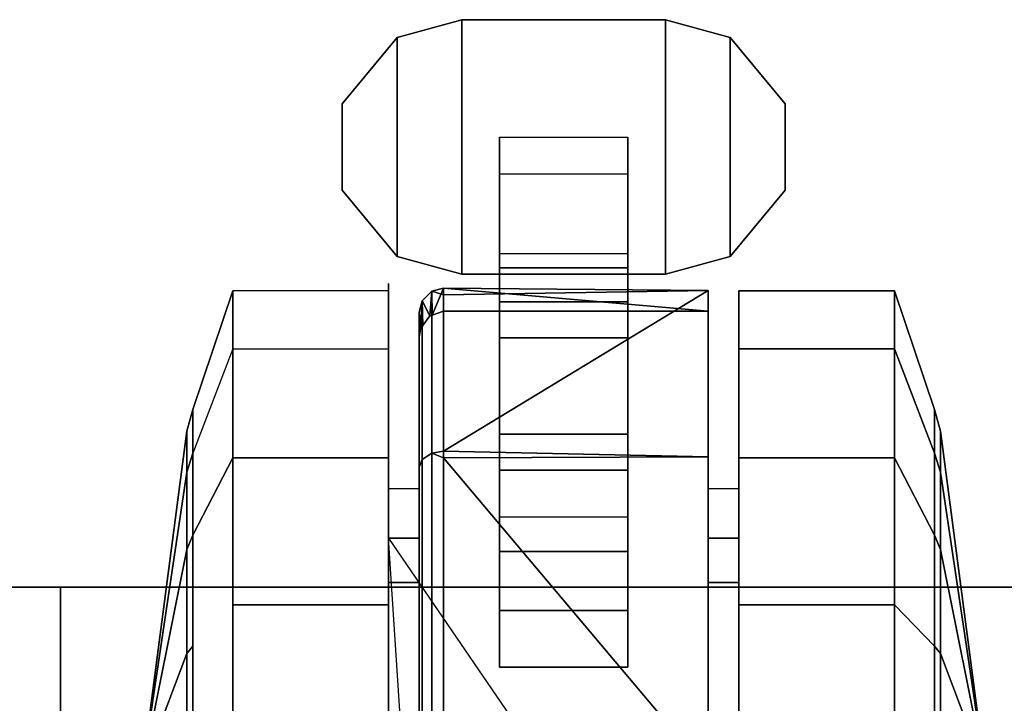
# Model space of a CAD drawing. Units: inches. Extents: x -257 to 185, y -137 to 116.
# Drawn here: x -8 to -5, y -50 to -48 of the extents above; entities that cross this region are included whole.
import ezdxf

# ---------------------------------------------------------------- set-up
doc = ezdxf.new("R2010")
doc.units = ezdxf.units.IN
doc.header["$MEASUREMENT"] = 0
doc.layers.get('0').update_dxf_attribs({"true_color": 0xffffff})
doc.layers.add('TABLE', color=6, linetype='Continuous')
doc.layers.add('TABLE-TOPEDGE', color=6, linetype='Continuous')
doc.layers.add('TABLE-CASTER', color=6, linetype='Continuous', true_color=0xff00ff)
doc.layers.add('TABLE-TOPLAM', color=6, linetype='Continuous', true_color=0xff00ff)

# ---------------------------------------------------------------- blocks, each defined once
blk = doc.blocks.new('UDT1AS_3060LP_0T')
at = {"layer": 'TABLE'}
for p in [(0, 0), (59.88, 0)]:
    blk.add_point(p, dxfattribs=at)
at = {"layer": 'TABLE-CASTER'}
for points in [[(0.8265, 1.3502, 0.8077), (0.9856, 1.3937, 0.8077), (0.9856, 0.7687, 0.8077), (0.8265, 0.8122, 0.8077)], [(0.8265, 1.3502, 0.9677), (0.8265, 0.8122, 0.9677), (0.9856, 0.7687, 0.9677), (0.9856, 1.3937, 0.9677)], [(0.9856, 1.3937, 0.9677), (0.9856, 1.3937, 0.8077), (0.8265, 1.3502, 0.8077), (0.8265, 1.3502, 0.9677)], [(0.9856, 0.7687, 0.8077), (0.9856, 1.3937, 0.8077), (1.4856, 1.3937, 0.8077), (1.4856, 0.7687, 0.8077)], [(0.9856, 0.7687, 0.9677), (1.4856, 0.7687, 0.9677), (1.4856, 1.3937, 0.9677), (0.9856, 1.3937, 0.9677)], [(1.4856, 1.3937, 0.9677), (1.4856, 1.3937, 0.8077), (0.9856, 1.3937, 0.8077), (0.9856, 1.3937, 0.9677)], [(1.4856, 1.3937, 0.8077), (1.6447, 1.3502, 0.8077), (1.6447, 0.8122, 0.8077), (1.4856, 0.7687, 0.8077)], [(1.4856, 1.3937, 0.9677), (1.4856, 0.7687, 0.9677), (1.6447, 0.8122, 0.9677), (1.6447, 1.3502, 0.9677)], [(1.6447, 1.3502, 0.8077), (1.4856, 1.3937, 0.8077), (1.4856, 1.3937, 0.9677), (1.6447, 1.3502, 0.9677)], [(0.6916, 0.9753, 0.8077), (0.6916, 1.1871, 0.8077), (0.8265, 1.3502, 0.8077), (0.8265, 0.8122, 0.8077)], [(0.6916, 0.9753, 0.9677), (0.8265, 0.8122, 0.9677), (0.8265, 1.3502, 0.9677), (0.6916, 1.1871, 0.9677)], [(0.8265, 1.3502, 0.8077), (0.6916, 1.1871, 0.8077), (0.6916, 1.1871, 0.9677), (0.8265, 1.3502, 0.9677)], [(1.6447, 0.8122, 0.8077), (1.6447, 1.3502, 0.8077), (1.7796, 1.1871, 0.8077), (1.7796, 0.9753, 0.8077)], [(1.6447, 0.8122, 0.9677), (1.7796, 0.9753, 0.9677), (1.7796, 1.1871, 0.9677), (1.6447, 1.3502, 0.9677)], [(1.7796, 1.1871, 0.9677), (1.7796, 1.1871, 0.8077), (1.6447, 1.3502, 0.8077), (1.6447, 1.3502, 0.9677)], [(0.6916, 1.1871, 0.9677), (0.6916, 1.1871, 0.8077), (0.6916, 0.9753, 0.8077), (0.6916, 0.9753, 0.9677)], [(1.7796, 0.9753, 0.8077), (1.7796, 1.1871, 0.8077), (1.7796, 1.1871, 0.9677), (1.7796, 0.9753, 0.9677)], [(1.3931, 1.0152, 0.4039), (1.3931, 0.7005, 0.1353), (1.0781, 0.7005, 0.1353), (1.0781, 1.0152, 0.4039)], [(0.6916, 0.9753, 0.8077), (0.8265, 0.8122, 0.8077), (0.8265, 0.8122, 0.9677), (0.6916, 0.9753, 0.9677)], [(1.6447, 0.8122, 0.9677), (1.6447, 0.8122, 0.8077), (1.7796, 0.9753, 0.8077), (1.7796, 0.9753, 0.9677)], [(0.8265, 0.8122, 0.9677), (0.8265, 0.8122, 0.8077), (0.9856, 0.7687, 0.8077), (0.9856, 0.7687, 0.9677)], [(1.3931, 0.7841, 0.5719), (1.3931, 0.8187, 0.8077), (1.0781, 0.8187, 0.8077), (1.0781, 0.7841, 0.5719)], [(1.4856, 0.7687, 0.8077), (1.6447, 0.8122, 0.8077), (1.6447, 0.8122, 0.9677), (1.4856, 0.7687, 0.9677)], [(1.3931, 0.6125, 0.4064), (1.3931, 0.7841, 0.5719), (1.0781, 0.7841, 0.5719), (1.0781, 0.6125, 0.4064)], [(0.9856, 0.7687, 0.9677), (0.9856, 0.7687, 0.8077), (1.4856, 0.7687, 0.8077), (1.4856, 0.7687, 0.9677)], [(0.4231, 0.5852, 0.5276), (0.325, 0.329, 0.6755), (0.325, 0.4364, 1.2846), (0.4231, 0.7278, 1.336)], [(0.4231, 0.7278, 1.336), (0.325, 0.4364, 1.2846), (0.325, 0.1272, 1.8202), (0.4231, 0.3173, 2.0469)], [(0.4231, 0.7278, 1.336), (0.4231, 0.3173, 2.0469), (0.8056, 0.3173, 2.0469), (0.8056, 0.7278, 1.336)], [(0.8878, 0.313, 2.0093), (0.9119, 0.3288, 2.0275), (0.9119, 0.7272, 1.2929), (0.8878, 0.7034, 1.2895)], [(0.9066, 0.6662, 0.7276), (0.9066, 0.6662, 0.7276), (0.8878, 0.7034, 1.2895), (0.9119, 0.7272, 1.2929)], [(0.9119, 0.7272, 1.2929), (0.9119, 0.7272, 1.2929), (0.9124, 0.6681, 0.7276), (0.9066, 0.6662, 0.7276)], [(0.9119, 0.7272, 1.2929), (0.9119, 0.7272, 1.2929), (0.9406, 0.7344, 1.2939), (0.9124, 0.6681, 0.7276)], [(0.9406, 0.7344, 1.2939), (0.9406, 0.7344, 1.2939), (0.9119, 0.7272, 1.2929), (0.9406, 0.7179, 1.3243)], [(0.9406, 0.7179, 1.3243), (0.9119, 0.7272, 1.2929), (0.9119, 0.3288, 2.0275), (0.9406, 0.3336, 2.033)], [(0.9406, 0.6774, 0.7276), (0.9406, 0.6774, 0.7276), (0.9124, 0.6681, 0.7276), (0.9406, 0.7344, 1.2939)], [(0.9406, 0.7179, 1.3243), (0.9406, 0.7179, 1.3243), (1.5906, 0.7288, 1.3302), (0.9406, 0.7344, 1.2939)], [(1.5906, 0.6774, 0.7276), (1.5906, 0.6774, 0.7276), (0.9406, 0.7344, 1.2939), (1.5906, 0.7288, 1.3302)], [(0.9406, 0.7344, 1.2939), (0.9406, 0.7344, 1.2939), (1.5906, 0.6774, 0.7276), (0.9406, 0.6774, 0.7276)], [(1.5906, 0.7288, 1.3302), (1.5906, 0.7288, 1.3302), (0.9406, 0.3336, 2.033), (1.5906, 0.3196, 2.045)], [(0.9406, 0.3336, 2.033), (0.9406, 0.3336, 2.033), (1.5906, 0.7288, 1.3302), (0.9406, 0.7179, 1.3243)], [(2.0479, 0.7278, 1.336), (2.0479, 0.5852, 0.5276), (1.6654, 0.5852, 0.5276), (1.6654, 0.7278, 1.336)], [(2.0479, 0.3173, 2.0469), (2.0479, 0.7278, 1.336), (1.6654, 0.7278, 1.336), (1.6654, 0.3173, 2.0469)], [(2.0479, 0.3173, 2.0469), (2.1459, 0.1272, 1.8202), (2.1459, 0.4364, 1.2846), (2.0479, 0.7278, 1.336)], [(2.0479, 0.7278, 1.336), (2.1459, 0.4364, 1.2846), (2.1459, 0.329, 0.6755), (2.0479, 0.5852, 0.5276)], [(0.8806, 0.675, 1.2855), (0.8806, 0.2942, 1.9877), (0.8878, 0.313, 2.0093), (0.8878, 0.7034, 1.2895)], [(0.8806, 0.675, 1.2855), (0.8806, 0.675, 1.2855), (0.8878, 0.7034, 1.2895), (0.8836, 0.6336, 0.7276)], [(0.8878, 0.7034, 1.2895), (0.8878, 0.7034, 1.2895), (0.8898, 0.6424, 0.7276), (0.8836, 0.6336, 0.7276)], [(0.8878, 0.7034, 1.2895), (0.8878, 0.7034, 1.2895), (0.9066, 0.6662, 0.7276), (0.8898, 0.6424, 0.7276)], [(1.3931, 0.7005, 0.1353), (1.3931, 0.2875, 0.1099), (1.0781, 0.2875, 0.1099), (1.0781, 0.7005, 0.1353)], [(0.8836, 0.6336, 0.7276), (0.8836, 0.6336, 0.7276), (0.8806, 0.6135, 0.7276), (0.8806, 0.675, 1.2855)], [(1.3931, 0.3755, 0.3805), (1.3931, 0.6125, 0.4064), (1.0781, 0.6125, 0.4064), (1.0781, 0.3755, 0.3805)], [(0.4231, -0.0436, 0), (0.4231, 0.5852, 0.5276), (0.8056, 0.5852, 0.5276), (0.8056, -0.0436, 0)], [(2.0479, 0.5852, 0.5276), (2.0479, -0.0436, 0), (1.6654, -0.0436, 0), (1.6654, 0.5852, 0.5276)], [(2.0479, 0.5852, 0.5276), (2.1459, 0.329, 0.6755), (2.1459, -0.1448, 0.278), (2.0479, -0.0436, 0)], [(0.3103, 0.0924, 1.7787), (0.325, 0.1272, 1.8202), (0.325, 0.4364, 1.2846), (0.3103, 0.3831, 1.2752)], [(0.3103, 0.3831, 1.2752), (0.325, 0.4364, 1.2846), (0.325, 0.329, 0.6755), (0.3103, 0.2821, 0.7026)], [(2.1606, 0.2821, 0.7026), (2.1459, 0.329, 0.6755), (2.1459, 0.4364, 1.2846), (2.1606, 0.3831, 1.2752)], [(2.1606, 0.3831, 1.2752), (2.1459, 0.4364, 1.2846), (2.1459, 0.1272, 1.8202), (2.1606, 0.0924, 1.7787)], [(0.2006, -0.454, 1.1276), (0.2006, -0.454, 1.1276), (0.3103, 0.3831, 1.2752), (0.3103, 0.2821, 0.7026)], [(0.3103, 0.0924, 1.7787), (0.3103, 0.0924, 1.7787), (0.3103, 0.3831, 1.2752), (0.2006, -0.454, 1.1276)], [(1.3931, 0.1722, 0.5049), (1.3931, 0.3755, 0.3805), (1.0781, 0.3755, 0.3805), (1.0781, 0.1722, 0.5049)], [(2.2704, -0.454, 1.1276), (2.2704, -0.454, 1.1276), (2.1606, 0.3831, 1.2752), (2.1606, 0.0924, 1.7787)], [(2.2704, -0.454, 1.1276), (2.2704, -0.454, 1.1276), (2.1606, 0.2821, 0.7026), (2.1606, 0.3831, 1.2752)], [(0.3103, 0.2821, 0.7026), (0.325, 0.329, 0.6755), (0.325, -0.1448, 0.278), (0.3103, -0.1633, 0.3289)], [(0.4231, 0.3173, 2.0469), (0.325, 0.1272, 1.8202), (0.325, -0.454, 2.0318), (0.4231, -0.454, 2.3276)], [(0.4231, 0.3173, 2.0469), (0.4231, -0.454, 2.3276), (0.8056, -0.454, 2.3276), (0.8056, 0.3173, 2.0469)], [(0.8878, -0.454, 2.2962), (0.9119, -0.454, 2.3203), (0.9119, 0.3288, 2.0275), (0.8878, 0.313, 2.0093)], [(0.9406, 0.3336, 2.033), (0.9406, 0.3336, 2.033), (0.9119, 0.3288, 2.0275), (0.9406, 0.3174, 2.0391)], [(0.9406, 0.3174, 2.0391), (0.9119, 0.3288, 2.0275), (0.9119, -0.454, 2.3203), (0.9406, -0.454, 2.3276)], [(0.9406, 0.3174, 2.0391), (0.9406, 0.3174, 2.0391), (1.5906, 0.3196, 2.045), (0.9406, 0.3336, 2.033)], [(1.5906, 0.3196, 2.045), (1.5906, 0.3196, 2.045), (0.9406, 0.3174, 2.0391), (1.5906, -0.454, 2.3276)], [(0.9406, -0.454, 2.3276), (0.9406, -0.454, 2.3276), (1.5906, -0.454, 2.3276), (0.9406, 0.3174, 2.0391)], [(2.0479, -0.454, 2.3276), (2.0479, 0.3173, 2.0469), (1.6654, 0.3173, 2.0469), (1.6654, -0.454, 2.3276)], [(2.0479, -0.454, 2.3276), (2.1459, -0.454, 2.0318), (2.1459, 0.1272, 1.8202), (2.0479, 0.3173, 2.0469)], [(2.1606, -0.1633, 0.3289), (2.1459, -0.1448, 0.278), (2.1459, 0.329, 0.6755), (2.1606, 0.2821, 0.7026)], [(0.8806, 0.2942, 1.9877), (0.8806, -0.454, 2.2676), (0.8878, -0.454, 2.2962), (0.8878, 0.313, 2.0093)], [(0.2006, -0.454, 1.1276), (0.2006, -0.454, 1.1276), (0.3103, 0.2821, 0.7026), (0.3103, -0.1633, 0.3289)], [(1.3931, 0.2875, 0.1099), (1.3931, -0.0578, 0.3379), (1.0781, -0.0578, 0.3379), (1.0781, 0.2875, 0.1099)], [(2.1606, -0.1633, 0.3289), (2.1606, -0.1633, 0.3289), (2.1606, 0.2821, 0.7026), (2.2704, -0.454, 1.1276)], [(0.8056, 0.2411, 1.2101), (0.8056, 0.0109, 1.6509), (0.8806, 0.0109, 1.6509), (0.8806, 0.2411, 1.2101)], [(1.5906, 0.2411, 1.2101), (1.5906, 0.0109, 1.6509), (1.6656, 0.0109, 1.6509), (1.6656, 0.2411, 1.2101)], [(0.3103, -0.454, 1.9776), (0.325, -0.454, 2.0318), (0.325, 0.1272, 1.8202), (0.3103, 0.0924, 1.7787)], [(2.1606, 0.0924, 1.7787), (2.1459, 0.1272, 1.8202), (2.1459, -0.454, 2.0318), (2.1606, -0.454, 1.9776)], [(0.8056, 0.1205, 0.7276), (0.8056, 0.1205, 0.7276), (1.5906, -1.0285, 0.7276), (0.8806, -1.0285, 0.7276)], [(0.2006, -0.454, 1.1276), (0.2006, -0.454, 1.1276), (0.3103, -0.454, 1.9776), (0.3103, 0.0924, 1.7787)], [(2.1606, 0.0924, 1.7787), (2.1606, 0.0924, 1.7787), (2.1606, -0.454, 1.9776), (2.2704, -0.454, 1.1276)], [(0.8056, 0.0109, 1.6509), (0.8056, -0.454, 1.8276), (0.8806, -0.454, 1.8276), (0.8806, 0.0109, 1.6509)], [(1.5906, 0.0109, 1.6509), (1.5906, -0.454, 1.8276), (1.6656, -0.454, 1.8276), (1.6656, 0.0109, 1.6509)], [(0.4231, -0.8644, 0), (0.4231, -0.0436, 0), (0.8056, -0.0436, 0), (0.8056, -0.8644, 0)], [(2.0479, -0.0436, 0), (2.0479, -0.8644, 0), (1.6654, -0.8644, 0), (1.6654, -0.0436, 0)], [(1.3931, -0.0578, 0.3379), (1.3931, -0.1966, 0.7276), (1.0781, -0.1966, 0.7276), (1.0781, -0.0578, 0.3379)], [(0.3103, -0.1633, 0.3289), (0.325, -0.1448, 0.278), (0.325, -0.454, 0.2234), (0.3103, -0.454, 0.2776)], [(2.1606, -0.454, 0.2776), (2.1459, -0.454, 0.2234), (2.1459, -0.1448, 0.278), (2.1606, -0.1633, 0.3289)], [(0.2006, -0.454, 1.1276), (0.2006, -0.454, 1.1276), (0.3103, -0.1633, 0.3289), (0.3103, -0.454, 0.2776)], [(2.2704, -0.454, 1.1276), (2.2704, -0.454, 1.1276), (2.1606, -0.454, 0.2776), (2.1606, -0.1633, 0.3289)]]:
    blk.add_3dface(points, dxfattribs=at)
for points, invisible_edges in [([(1.0781, 1.0152, 0.4039), (1.0781, 1.0152, 0.4039), (1.0781, 0.8187, 0.8077), (1.0781, 1.1053, 0.8077)], 2), ([(1.3931, 1.0152, 0.4039), (1.3931, 1.0152, 0.4039), (1.0781, 1.0152, 0.4039), (1.3931, 1.1053, 0.8077)], 6), ([(1.0781, 1.0152, 0.4039), (1.0781, 1.0152, 0.4039), (1.0781, 1.1053, 0.8077), (1.3931, 1.1053, 0.8077)], 9), ([(1.3931, 1.1053, 0.8077), (1.3931, 1.1053, 0.8077), (1.3931, 0.7841, 0.5719), (1.3931, 1.0152, 0.4039)], 6), ([(1.3931, 0.7841, 0.5719), (1.3931, 0.7841, 0.5719), (1.3931, 1.1053, 0.8077), (1.3931, 0.8187, 0.8077)], 2), ([(1.0781, 0.8187, 0.8077), (1.0781, 0.8187, 0.8077), (1.0781, 1.0152, 0.4039), (1.0781, 0.7841, 0.5719)], 6), ([(1.0781, 0.7005, 0.1353), (1.0781, 0.7005, 0.1353), (1.0781, 0.7841, 0.5719), (1.0781, 1.0152, 0.4039)], 6), ([(1.3931, 1.0152, 0.4039), (1.3931, 1.0152, 0.4039), (1.3931, 0.6125, 0.4064), (1.3931, 0.7005, 0.1353)], 6), ([(1.3931, 0.6125, 0.4064), (1.3931, 0.6125, 0.4064), (1.3931, 1.0152, 0.4039), (1.3931, 0.7841, 0.5719)], 6), ([(1.0781, 0.7841, 0.5719), (1.0781, 0.7841, 0.5719), (1.0781, 0.7005, 0.1353), (1.0781, 0.6125, 0.4064)], 6), ([(0.4231, 0.7278, 1.336), (0.4231, 0.7278, 1.336), (0.8056, 0.746, 1.1276), (0.4231, 0.5852, 0.5276)], 6), ([(0.8056, 0.5852, 0.5276), (0.8056, 0.5852, 0.5276), (0.4231, 0.5852, 0.5276), (0.8056, 0.746, 1.1276)], 6), ([(0.4231, 0.7278, 1.336), (0.4231, 0.7278, 1.336), (0.8056, 0.7278, 1.336), (0.8056, 0.746, 1.1276)], 11), ([(0.8056, 0.746, 1.1276), (0.8056, 0.746, 1.1276), (0.8056, 0.7278, 1.336), (0.8056, 0.2411, 1.2101)], 13), ([(0.8056, 0.1205, 0.7276), (0.8056, 0.1205, 0.7276), (0.8056, 0.746, 1.1276), (0.8056, 0.2411, 1.2101)], 6), ([(0.8056, 0.746, 1.1276), (0.8056, 0.746, 1.1276), (0.8056, 0.1205, 0.7276), (0.8056, 0.5852, 0.5276)], 6), ([(0.8056, 0.3173, 2.0469), (0.8056, 0.3173, 2.0469), (0.8056, 0.2411, 1.2101), (0.8056, 0.7278, 1.336)], 6), ([(1.5906, 0.7288, 1.3302), (1.5906, 0.7288, 1.3302), (1.5906, 0.1205, 0.7276), (1.5906, 0.6774, 0.7276)], 2), ([(1.5906, 0.1205, 0.7276), (1.5906, 0.1205, 0.7276), (1.5906, 0.7288, 1.3302), (1.5906, 0.2411, 1.2101)], 6), ([(1.5906, 0.3196, 2.045), (1.5906, 0.3196, 2.045), (1.5906, 0.2411, 1.2101), (1.5906, 0.7288, 1.3302)], 6), ([(1.6654, 0.7278, 1.336), (1.6654, 0.7278, 1.336), (1.6654, 0.0109, 1.6509), (1.6654, 0.3173, 2.0469)], 6), ([(1.6654, 0.0109, 1.6509), (1.6654, 0.0109, 1.6509), (1.6654, 0.7278, 1.336), (1.6654, 0.2411, 1.2101)], 6), ([(1.6654, 0.5852, 0.5276), (1.6654, 0.5852, 0.5276), (1.6654, 0.2411, 1.2101), (1.6654, 0.7278, 1.336)], 6), ([(0.9124, 0.6681, 0.7276), (0.9124, 0.6681, 0.7276), (0.9406, 0.6774, 0.7276), (1.3931, 0.0873, 0.7276)], 13), ([(1.5906, 0.6774, 0.7276), (1.5906, 0.6774, 0.7276), (1.3931, 0.0873, 0.7276), (0.9406, 0.6774, 0.7276)], 6), ([(1.0781, 0.2875, 0.1099), (1.0781, 0.2875, 0.1099), (1.0781, 0.6125, 0.4064), (1.0781, 0.7005, 0.1353)], 6), ([(1.3931, 0.7005, 0.1353), (1.3931, 0.7005, 0.1353), (1.3931, 0.3755, 0.3805), (1.3931, 0.2875, 0.1099)], 6), ([(1.3931, 0.3755, 0.3805), (1.3931, 0.3755, 0.3805), (1.3931, 0.7005, 0.1353), (1.3931, 0.6125, 0.4064)], 6), ([(1.3931, 0.0873, 0.7276), (1.3931, 0.0873, 0.7276), (1.5906, 0.6774, 0.7276), (1.5906, 0.1205, 0.7276)], 11), ([(0.8806, 0.675, 1.2855), (0.8806, 0.675, 1.2855), (0.8806, 0.0109, 1.6509), (0.8806, 0.2942, 1.9877)], 6), ([(0.8806, 0.0109, 1.6509), (0.8806, 0.0109, 1.6509), (0.8806, 0.675, 1.2855), (0.8806, 0.2411, 1.2101)], 6), ([(0.8806, 0.6135, 0.7276), (0.8806, 0.6135, 0.7276), (0.8806, 0.2411, 1.2101), (0.8806, 0.675, 1.2855)], 6), ([(0.9066, 0.6662, 0.7276), (0.9066, 0.6662, 0.7276), (0.9124, 0.6681, 0.7276), (0.8898, 0.6424, 0.7276)], 4), ([(0.8836, 0.6336, 0.7276), (0.8836, 0.6336, 0.7276), (1.0781, 0.0873, 0.7276), (0.8806, 0.6135, 0.7276)], 6), ([(0.8898, 0.6424, 0.7276), (0.8898, 0.6424, 0.7276), (1.3931, 0.0873, 0.7276), (0.8836, 0.6336, 0.7276)], 6), ([(1.0781, 0.0873, 0.7276), (1.0781, 0.0873, 0.7276), (0.8836, 0.6336, 0.7276), (1.3931, 0.0873, 0.7276)], 6), ([(1.0781, -0.1966, 0.7276), (1.0781, -0.1966, 0.7276), (0.8806, 0.6135, 0.7276), (1.0781, 0.0873, 0.7276)], 6), ([(0.8806, 0.6135, 0.7276), (0.8806, 0.6135, 0.7276), (1.0781, -0.1966, 0.7276), (0.8806, 0.1205, 0.7276)], 6), ([(0.8806, 0.2411, 1.2101), (0.8806, 0.2411, 1.2101), (0.8806, 0.6135, 0.7276), (0.8806, 0.1205, 0.7276)], 2), ([(1.0781, 0.6125, 0.4064), (1.0781, 0.6125, 0.4064), (1.0781, 0.2875, 0.1099), (1.0781, 0.3755, 0.3805)], 6), ([(0.4231, -0.0436, 0), (0.4231, -0.0436, 0), (0.325, 0.329, 0.6755), (0.4231, 0.5852, 0.5276)], 6), ([(0.8056, 0.1205, 0.7276), (0.8056, 0.1205, 0.7276), (0.8056, -0.0436, 0), (0.8056, 0.5852, 0.5276)], 11), ([(1.6654, 0.2411, 1.2101), (1.6654, 0.2411, 1.2101), (1.6654, 0.5852, 0.5276), (1.6654, 0.1205, 0.7276)], 6), ([(1.6654, -0.0436, 0), (1.6654, -0.0436, 0), (1.6654, 0.1205, 0.7276), (1.6654, 0.5852, 0.5276)], 6), ([(1.0781, -0.0578, 0.3379), (1.0781, -0.0578, 0.3379), (1.0781, 0.3755, 0.3805), (1.0781, 0.2875, 0.1099)], 6), ([(1.0781, 0.3755, 0.3805), (1.0781, 0.3755, 0.3805), (1.0781, -0.0578, 0.3379), (1.0781, 0.1722, 0.5049)], 6), ([(1.3931, 0.1722, 0.5049), (1.3931, 0.1722, 0.5049), (1.3931, 0.2875, 0.1099), (1.3931, 0.3755, 0.3805)], 6), ([(0.4231, -0.0436, 0), (0.4231, -0.0436, 0), (0.325, -0.1448, 0.278), (0.325, 0.329, 0.6755)], 11), ([(0.8056, 0.2411, 1.2101), (0.8056, 0.2411, 1.2101), (0.8056, 0.3173, 2.0469), (0.8056, 0.0109, 1.6509)], 6), ([(0.8056, -0.454, 2.3276), (0.8056, -0.454, 2.3276), (0.8056, 0.0109, 1.6509), (0.8056, 0.3173, 2.0469)], 6), ([(1.5906, 0.2411, 1.2101), (1.5906, 0.2411, 1.2101), (1.5906, 0.3196, 2.045), (1.5906, 0.0109, 1.6509)], 6), ([(1.5906, -0.454, 2.3276), (1.5906, -0.454, 2.3276), (1.5906, 0.0109, 1.6509), (1.5906, 0.3196, 2.045)], 6), ([(1.6654, 0.3173, 2.0469), (1.6654, 0.3173, 2.0469), (1.6654, -0.454, 1.8276), (1.6654, -0.454, 2.3276)], 6), ([(1.6654, -0.454, 1.8276), (1.6654, -0.454, 1.8276), (1.6654, 0.3173, 2.0469), (1.6654, 0.0109, 1.6509)], 6), ([(0.8806, 0.2942, 1.9877), (0.8806, 0.2942, 1.9877), (0.8806, -0.454, 1.8276), (0.8806, -0.454, 2.2676)], 6), ([(0.8806, -0.454, 1.8276), (0.8806, -0.454, 1.8276), (0.8806, 0.2942, 1.9877), (0.8806, 0.0109, 1.6509)], 6), ([(1.3931, 0.2875, 0.1099), (1.3931, 0.2875, 0.1099), (1.3931, 0.1722, 0.5049), (1.3931, -0.0578, 0.3379)], 6), ([(0.8056, 0.2411, 1.2101), (0.8056, 0.2411, 1.2101), (0.8806, 0.2411, 1.2101), (0.8056, 0.1205, 0.7276)], 6), ([(0.8806, 0.2411, 1.2101), (0.8806, 0.2411, 1.2101), (0.8806, 0.1205, 0.7276), (0.8056, 0.1205, 0.7276)], 9), ([(1.5906, 0.2411, 1.2101), (1.5906, 0.2411, 1.2101), (1.6656, 0.2411, 1.2101), (1.5906, 0.1205, 0.7276)], 6), ([(1.6656, 0.2411, 1.2101), (1.6656, 0.2411, 1.2101), (1.6656, 0.1205, 0.7276), (1.5906, 0.1205, 0.7276)], 9), ([(1.0781, -0.1966, 0.7276), (1.0781, -0.1966, 0.7276), (1.0781, 0.1722, 0.5049), (1.0781, -0.0578, 0.3379)], 6), ([(1.0781, 0.1722, 0.5049), (1.0781, 0.1722, 0.5049), (1.0781, -0.1966, 0.7276), (1.0781, 0.0873, 0.7276)], 2), ([(1.3931, 0.1722, 0.5049), (1.3931, 0.1722, 0.5049), (1.0781, 0.1722, 0.5049), (1.3931, 0.0873, 0.7276)], 6), ([(1.0781, 0.1722, 0.5049), (1.0781, 0.1722, 0.5049), (1.0781, 0.0873, 0.7276), (1.3931, 0.0873, 0.7276)], 9), ([(1.3931, 0.0873, 0.7276), (1.3931, 0.0873, 0.7276), (1.3931, -0.0578, 0.3379), (1.3931, 0.1722, 0.5049)], 6), ([(0.8056, -1.0285, 0.7276), (0.8056, -1.0285, 0.7276), (0.8056, -0.8644, 0), (0.8056, 0.1205, 0.7276)], 6), ([(0.8056, -0.0436, 0), (0.8056, -0.0436, 0), (0.8056, 0.1205, 0.7276), (0.8056, -0.8644, 0)], 6), ([(0.8806, 0.1205, 0.7276), (0.8806, 0.1205, 0.7276), (1.5906, -1.0285, 0.7276), (0.8056, 0.1205, 0.7276)], 6), ([(0.8056, 0.1205, 0.7276), (0.8056, 0.1205, 0.7276), (0.8806, -1.0285, 0.7276), (0.8056, -1.0285, 0.7276)], 2), ([(1.3931, 0.0873, 0.7276), (1.3931, 0.0873, 0.7276), (1.5906, 0.1205, 0.7276), (1.3931, -0.1966, 0.7276)], 6), ([(1.6656, 0.1205, 0.7276), (1.6656, 0.1205, 0.7276), (1.3931, -0.1966, 0.7276), (1.5906, 0.1205, 0.7276)], 6), ([(1.3931, -0.1966, 0.7276), (1.3931, -0.1966, 0.7276), (1.6656, 0.1205, 0.7276), (1.6656, -1.0285, 0.7276)], 11), ([(1.6654, 0.1205, 0.7276), (1.6654, 0.1205, 0.7276), (1.6654, -0.0436, 0), (1.6654, -1.0285, 0.7276)], 6), ([(1.3931, -0.0578, 0.3379), (1.3931, -0.0578, 0.3379), (1.3931, 0.0873, 0.7276), (1.3931, -0.1966, 0.7276)], 2), ([(0.8056, 0.0109, 1.6509), (0.8056, 0.0109, 1.6509), (0.8056, -0.454, 2.3276), (0.8056, -0.454, 1.8276)], 6), ([(1.5906, 0.0109, 1.6509), (1.5906, 0.0109, 1.6509), (1.5906, -0.454, 2.3276), (1.5906, -0.454, 1.8276)], 6), ([(0.4231, -0.8644, 0), (0.4231, -0.8644, 0), (0.325, -0.454, 0.2234), (0.4231, -0.0436, 0)], 6), ([(0.325, -0.1448, 0.278), (0.325, -0.1448, 0.278), (0.4231, -0.0436, 0), (0.325, -0.454, 0.2234)], 6), ([(1.6654, -0.8644, 0), (1.6654, -0.8644, 0), (1.6654, -1.0285, 0.7276), (1.6654, -0.0436, 0)], 6), ([(2.1459, -0.454, 0.2234), (2.1459, -0.454, 0.2234), (2.0479, -0.0436, 0), (2.1459, -0.1448, 0.278)], 6), ([(2.0479, -0.0436, 0), (2.0479, -0.0436, 0), (2.1459, -0.454, 0.2234), (2.0479, -0.8644, 0)], 6), ([(1.3931, -0.1966, 0.7276), (1.3931, -0.1966, 0.7276), (1.5906, -1.0285, 0.7276), (1.0781, -0.1966, 0.7276)], 6), ([(1.5906, -1.0285, 0.7276), (1.5906, -1.0285, 0.7276), (1.3931, -0.1966, 0.7276), (1.6656, -1.0285, 0.7276)], 6)]:
    blk.add_3dface(points, dxfattribs=dict(at, invisible_edges=invisible_edges))
at = {"layer": 'TABLE-TOPEDGE'}
for points in [[(59.88, 0, 27.324), (0, 0, 27.324), (0, 0, 28.5), (59.88, 0, 28.5)], [(0, 0, 28.5), (0, 0, 27.324), (0, -29.88, 27.324), (0, -29.88, 28.5)], [(59.88, -29.88, 27.324), (59.88, 0, 27.324), (59.88, 0, 28.5), (59.88, -29.88, 28.5)]]:
    blk.add_3dface(points, dxfattribs=at)
at = {"layer": 'TABLE-TOPLAM'}
for points in [[(0, 0, 27.324), (59.88, 0, 27.324), (59.88, -29.88, 27.324), (0, -29.88, 27.324)], [(59.88, -29.88, 28.5), (59.88, 0, 28.5), (0, 0, 28.5), (0, -29.88, 28.5)]]:
    blk.add_3dface(points, dxfattribs=at)

msp = doc.modelspace()

# ---------------------------------------------------------------- block references
for p in [(-67.3919, -49.7474), (-7.5119, -49.7474)]:
    msp.add_blockref('UDT1AS_3060LP_0T', p)

doc.saveas('drawing.dxf')
